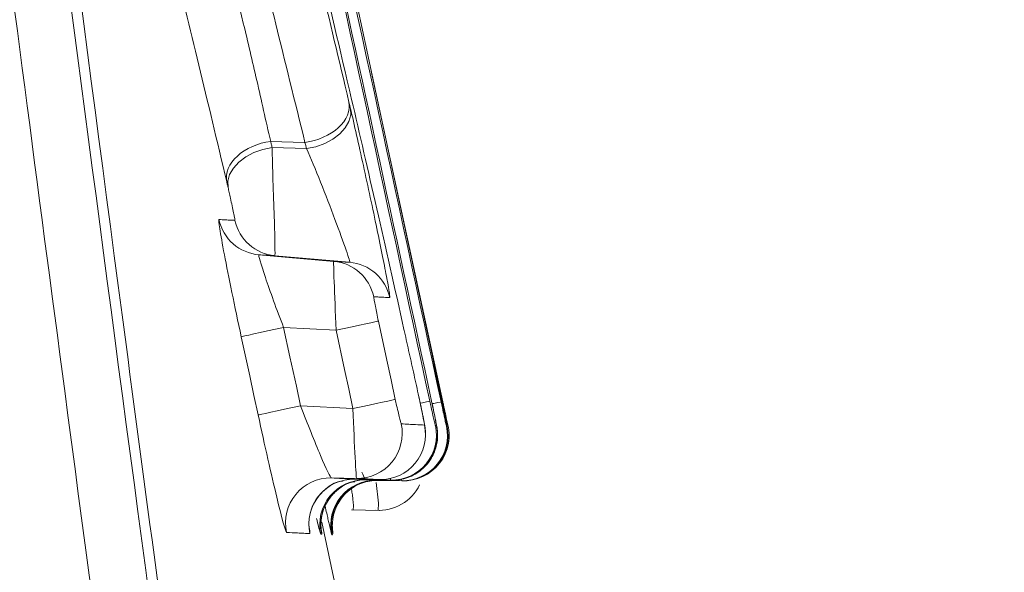
# Paper-space layout '160_Isolator_Row_PLUS_Details' of a CAD drawing. Units: feet. Extents: x -0.8 to 15.8, y -0.3 to 10.3.
# Drawn here: x 11.2 to 11.2, y 6.9 to 6.9 of the extents above; entities that cross this region are included whole.
import ezdxf

# ---------------------------------------------------------------- set-up
doc = ezdxf.new("R2010")
doc.units = ezdxf.units.FT
doc.header["$MEASUREMENT"] = 0
doc.layers.get('0').update_dxf_attribs({"lineweight": 9})
doc.layers.add('UGD - DETAIL 2', color=7, linetype='Continuous', lineweight=5)

# ---------------------------------------------------------------- blocks, each defined once
blk = doc.blocks.new('subblock_ISO160LP')
at = {"layer": 'UGD - DETAIL 2', "color": 7, "linetype": 'Continuous', "lineweight": 15}
for p, q in [((7.531357152548026, 0.755829331836253), (7.530959704789439, 0.7576666183215366)), ((7.530400613489292, 0.7572761694089536), (7.53040060626472, 0.7572762073381796)), ((7.530599456574691, 0.7572363780342926), (7.53040853166749, 0.7572418597110868)), ((7.530750768916732, 0.7566097383876809), (7.530335700321302, 0.7566460511100672)), ((7.530424339125602, 0.7566414038763014), (7.530839328250295, 0.7566050965724003)), ((7.53047268625096, 0.7562425437054117), (7.530763650405333, 0.7562271986225824)), ((7.530857584853038, 0.7557923725108253), (7.530566642372378, 0.7558077166905264)), ((7.530737323907488, 0.7554071867303946), (7.530877127437179, 0.7554047466165912)), ((7.531006534745757, 0.7553979672183004), (7.530866723991039, 0.7554004073321039)), ((7.530927194020933, 0.7553972393383219), (7.531067004775196, 0.7553947992245185)), ((7.531073405784355, 0.7553944641829844), (7.530933587805521, 0.7553969042967879)), ((7.53098844430906, 0.7553940307060429), (7.531128262287893, 0.7553915896891681)), ((7.531132257500303, 0.7553913810784252), (7.530992432296443, 0.7553938211922286)), ((7.531066332885985, 0.7554052062827736), (7.531067004775196, 0.7553947992245185)), ((7.531127828810895, 0.7554004579043863), (7.531128262287893, 0.7553915896891681)), ((7.531005451053261, 0.7552266724938477), (7.530848994785629, 0.7552294033984026)), ((7.530743688793791, 0.7550912416625692), (7.53074098678735, 0.7551054976345881))]:
    blk.add_line(p, q, dxfattribs=at)
at = {"layer": 'UGD - DETAIL 2', "color": 7, "linetype": 'Continuous', "lineweight": 15, "flags": 128}
for points in [[(7.530599456574691, 0.7572363780342926), (7.530651437681627, 0.7572467832864049), (7.530701085237524, 0.7572643535506813), (7.530746159612136, 0.7572882995379473), (7.530784637912802, 0.757317542974306), (7.530814779007414, 0.7573507653675051), (7.530835239118005, 0.7573864712222189), (7.530845086268528, 0.7574230548676724), (7.530843879757867, 0.7574588672854929)], [(7.530164108484314, 0.7570194047768837), (7.530162923647822, 0.7570552099700194), (7.530172785247487, 0.7570917863908448), (7.530193252582649, 0.7571274850209875), (7.530223400901832, 0.7571607001895586), (7.530261871977928, 0.7571899364013461), (7.530306939127968, 0.7572138787762697), (7.530356572234723, 0.7572314508466889), (7.53040853166749, 0.7572418597110868)], [(7.530400938596813, 0.7572761603781828), (7.530586322224281, 0.7572708701536612), (7.530590859282711, 0.7572707401105845)], [(7.530763650405333, 0.7562271986225824), (7.530809295524705, 0.7562370638347033), (7.530853004446726, 0.7562465118253385), (7.530893231104528, 0.7562552066497688), (7.530928545023926, 0.756262837649615), (7.530957689121806, 0.7562691375140957), (7.530979630278125, 0.7562738804740547), (7.530993595459677, 0.7562768985570756), (7.530999086167412, 0.7562780852001083)], [(7.531093027839233, 0.7558432058067979), (7.531069555064278, 0.755951928138586), (7.53104606784018, 0.7560606495673028), (7.530999086167412, 0.7562780852001083)], [(7.530237257713907, 0.7561916462909721), (7.530242770095356, 0.7561928383524901), (7.530256756950621, 0.7561958618539393), (7.530278705331511, 0.7562006066200411), (7.530307849429391, 0.7562069082906646), (7.530343156124218, 0.7562145410967105), (7.530383368332878, 0.7562232341149979), (7.530427062805757, 0.7562326802994335), (7.53047268625096, 0.7562425437054117)], [(7.530566642372378, 0.7558077166905264), (7.530543162372851, 0.7559164254761868), (7.530507927924191, 0.7560794868484777), (7.53047268625096, 0.7562425437054117)], [(7.530763650405333, 0.7562271986225824), (7.530810632078555, 0.7560097882759464), (7.530834112078082, 0.7559010812964857), (7.530857584853038, 0.7557923725108253)], [(7.530237257713907, 0.7561916462909721), (7.530284239386674, 0.7559742621335204), (7.530307726611227, 0.755865567797116), (7.530331199386183, 0.7557568716545688)], [(7.530857584853038, 0.7557923725108253), (7.530903229971955, 0.7558022277891041), (7.530946938894431, 0.7558116658458403), (7.530987172776804, 0.7558203507364283), (7.531022486696202, 0.7558279745117034), (7.531051630794082, 0.7558342680546275), (7.531073571950401, 0.7558390055961013), (7.531087537131498, 0.7558420209699079), (7.531093027839233, 0.7558432058067979)], [(7.531234139024491, 0.7558222481010262), (7.531244166790202, 0.7558244118732773), (7.531265956230072, 0.7558291123885965), (7.53127961075279, 0.7558320564193082), (7.531284631860217, 0.7558331401115765)], [(7.531300735527566, 0.7558198874580171), (7.531307179884607, 0.755821276390293), (7.531328853730429, 0.7558259507163712), (7.531342291514648, 0.7558288486901574), (7.531347001963695, 0.7558298646516732)], [(7.530331199386183, 0.7557568716545688), (7.530336711767632, 0.7557580628130154), (7.530350698622442, 0.755761082702179), (7.530372647003787, 0.7557658238559384), (7.530401798326238, 0.7557721183019908), (7.530437105021065, 0.7557797429802804), (7.53047731722927, 0.755788426967797), (7.530521011702604, 0.7557978632183904), (7.530566642372378, 0.7558077166905264)], [(7.530986399742687, 0.7553814074970546), (7.53099970748417, 0.7552677841669038), (7.530997503976323, 0.7552268124707666), (7.530997503976323, 0.7552268124707666), (7.530997503976323, 0.7552268124707666)]]:
    blk.add_lwpolyline(points, dxfattribs=at)
at = {"layer": 'UGD - DETAIL 2', "color": 7, "linetype": 'Continuous', "lineweight": 15}
for centre, radius, start, end in [((7.530357524236479, 0.756895035739376), 0.0002499392504103052, 192.2033660233466, 264.9907322558963), ((7.53044613721022, 0.7568903827962004), 0.000249931308604872, 192.1994552917902, 264.9965169572879), ((7.530728955205632, 0.7563607677487312), 0.0002499244226411234, 12.18302770553796, 84.99278264790975), ((7.530817523263977, 0.7563561032462189), 0.0002499462620328728, 12.18430235493561, 84.99522886109123), ((7.530881426382621, 0.7556546863721678), 0.0002499767235730045, 269.0146139719936, 12.17892467203926), ((7.531139654882281, 0.7556436095175627), 0.0002524304809392644, 267.4641556437788, 16.84520478673173), ((7.531010865134704, 0.7556479125180431), 0.0002499828096719069, 269.0074300241496, 12.17245346183605), ((7.531071353651441, 0.7556447451021313), 0.0002499837084114526, 269.00319571222, 12.16994435810648), ((7.531077755020306, 0.7556444096077826), 0.0002499832619221083, 269.0031114876313, 12.1698608555474), ((7.531132621695633, 0.7556415429971821), 0.0002499913211153686, 269.0008119733507, 12.16592036227338), ((7.531136614781644, 0.7556413358198597), 0.0002499927172189362, 269.0013050116324, 12.16509185255569), ((7.530733023298126, 0.7551572464269043), 0.0002499773000839607, 89.01423479753784, 192.1656392107302), ((7.5308623923288, 0.7551504611579958), 0.0002499837059744291, 89.00714172015631, 192.1590763419967), ((7.530922840878702, 0.755147295044253), 0.0002499821993055321, 89.00221179975489, 192.1572624725198), ((7.530929247184758, 0.7551469498671395), 0.0002499921156300419, 89.0051216174749, 192.1541848885818), ((7.530984083122348, 0.7551440770910176), 0.0002499916590668065, 89.00040555656858, 192.1524929101827), ((7.530993107306131, 0.7551435945975413), 0.0002500017047276714, 89.00224830674527, 171.8472896598306), ((7.530988078599876, 0.755143862567877), 0.0002499965370548812, 89.00214194931633, 164.2385271264615), ((7.53100033360397, 0.7554805468786867), 0.0002537086613234759, 266.2845212985843, 333.8520930546698), ((7.530987853475381, 0.7551438818131828), 0.0002497746532495438, 164.2287483413607, 192.1663412038814)]:
    blk.add_arc(centre, radius, start, end, dxfattribs=at)
for points, knots in [([(7.52532886856352, 0.7795189662468829), (7.525339882642129, 0.77941527782815), (7.525361943276494, 0.7792075952453956), (7.525545259091359, 0.7775713322337765), (7.525844516837424, 0.7749546842386508), (7.526284344493433, 0.771194669516376), (7.52687199175989, 0.7663485693144025), (7.527608597463768, 0.7605038112172906), (7.528505674350981, 0.7536911612398285), (7.529562229991825, 0.7460238664791632), (7.530778825662765, 0.7375941492871334), (7.532162012819299, 0.7284814601591734), (7.533696972679991, 0.7188254874218387), (7.53536654159052, 0.7087751283532384), (7.537161001567711, 0.6984514860148465), (7.539051100676261, 0.6879960456540175), (7.541000899972005, 0.6775918514766204), (7.542984655709915, 0.6673650859996201), (7.544962870093059, 0.657468509622106), (7.546621816783954, 0.6493555321117128), (7.547579702397343, 0.6448061377211047), (7.547911780419781, 0.6432289620420875)], [0, 0, 0, 0, 0.05093664179612011, 0.1020234801356888, 0.1529607205805129, 0.2063774205039353, 0.2599673749150992, 0.3133853286757681, 0.3675574560562315, 0.4219085347748398, 0.4760829844352255, 0.5310119401138326, 0.5861239759842877, 0.6410585761180684, 0.6962714880015424, 0.7516651342719434, 0.8068834492785613, 0.8615327717398287, 0.9163524659118726, 0.9710012267466428, 1, 1, 1, 1]), ([(7.551279339752909, 0.6294975548678394), (7.551157596956728, 0.6300532445104068), (7.550488801885876, 0.633105930209581), (7.549148469231113, 0.6393516700392752), (7.547282005947636, 0.648185483838347), (7.545332892575971, 0.657642105115599), (7.543349709820632, 0.6675175723007101), (7.541363923714471, 0.677699059528436), (7.539411266339357, 0.6880634303798274), (7.537518507153436, 0.6984772135967319), (7.535721483293401, 0.7087603309769861), (7.534049505009079, 0.718771243537617), (7.532512254926587, 0.7283893942384907), (7.531126960795063, 0.7374665427238938), (7.529908520023582, 0.7458634277550686), (7.528850269751729, 0.7535008768229545), (7.527951776721238, 0.7602870633687075), (7.527213983164074, 0.7661091343683211), (7.52662534717183, 0.7709364504017913), (7.526184792621734, 0.7746818768832213), (7.525885020988881, 0.777288400787711), (7.52570139135878, 0.7789183316165804), (7.525679297304578, 0.7791252052137452), (7.52566826653856, 0.7792284897539048)], [0, 0, 0, 0, 0.01099467170549345, 0.06039932096818621, 0.1096547382164684, 0.1597633024009568, 0.2100285793496306, 0.260137622773724, 0.3107662652501009, 0.3615555965211513, 0.4121792035100192, 0.4625474233460217, 0.5130783707292056, 0.5634413652999932, 0.613114761694859, 0.6629501692229541, 0.7126215160892031, 0.7616050655124766, 0.8107462814418346, 0.8597286979239704, 0.9064402357884015, 0.9532889776498932, 1, 1, 1, 1]), ([(7.526416288752444, 0.7791761799271626), (7.526427365181462, 0.7790718864559381), (7.526449551015958, 0.7788629890139873), (7.526633801472599, 0.7772175192941404), (7.526934045250982, 0.7745908587377812), (7.527374153665278, 0.7708254611357575), (7.527960485246695, 0.7659845868331558), (7.528694637581793, 0.7601500473197689), (7.529587851870474, 0.7533526194231399), (7.530638878165519, 0.745705110028382), (7.531848032054313, 0.7373002154323558), (7.53322153945328, 0.7282173505212199), (7.534744501792375, 0.7185957350613421), (7.536399926849299, 0.7085836743991649), (7.53817795325449, 0.6983016594419951), (7.540049501586054, 0.6878913308785854), (7.541979669119883, 0.6775313413542676), (7.543941691194505, 0.6673566520360055), (7.545901144969321, 0.6574851163698554), (7.547823685761614, 0.648048517192592), (7.549674466195029, 0.6391782969665201), (7.551429197967082, 0.6309305585603511), (7.553050438255013, 0.6234411335670416), (7.554199414920731, 0.6181944091252944), (7.554740283074352, 0.6157579546928105), (7.554855459279224, 0.6152391192358664)], [0, 0, 0, 0, 0.04262010631345978, 0.08536709992294896, 0.1279877374381866, 0.1724665748001104, 0.2170896897519073, 0.2615696884733342, 0.3066713514568731, 0.3519219694921453, 0.3970254920515716, 0.4427412000016912, 0.4886092740292912, 0.5343296601548502, 0.5802692808232018, 0.6263593684531517, 0.6723035197138398, 0.717777709736109, 0.7633938369548937, 0.8088675944071206, 0.8535809748693614, 0.8984299505408218, 0.9431391151213386, 0.9878916499346803, 1, 1, 1, 1]), ([(7.526755722177768, 0.7788855294375594), (7.52675504482886, 0.778885523886288), (7.526804689834535, 0.7784423734129859), (7.526951880288379, 0.7771383420471238), (7.527013269344479, 0.7765968313069607), (7.527124992892823, 0.7756217229436402), (7.527165540862825, 0.7752693959416774), (7.527253393243882, 0.7745098492575835), (7.527300788558478, 0.7741017119243452), (7.527553434496895, 0.7719387834237068), (7.527805603700472, 0.7698166587907735), (7.528266103156966, 0.7660672629372698), (7.528433254644824, 0.7647231269053805), (7.528706407009849, 0.7625625184127216), (7.528801186684632, 0.7618182723194309), (7.528998610222516, 0.7602807855852234), (7.529101429345246, 0.7594860152718752), (7.529631027120558, 0.7554256486363897), (7.530106775525383, 0.7518824604188694), (7.530907333446976, 0.7461424915312023), (7.531188573085728, 0.7441584175187472), (7.531633831472391, 0.7410743055459648), (7.531786134625236, 0.7400283082450869), (7.532098900418987, 0.7378996766686896), (7.532259727285236, 0.7368145692764756), (7.533077753741509, 0.7313437747595231), (7.533779553162276, 0.7268037273835262), (7.534907788723558, 0.7197587114637827), (7.535296386790378, 0.7173711965193093), (7.535899019261706, 0.7137301817975299), (7.536103141188505, 0.7125066397865112), (7.536517951153655, 0.7100397168143218), (7.536729133962581, 0.7087934471778112), (7.537795440197442, 0.7025497706184751), (7.538678260555116, 0.697537044548767), (7.54004492851027, 0.689992429805784), (7.540507501632874, 0.6874732905138785), (7.541211810627829, 0.6836880145411328), (7.541448305496942, 0.6824251643269008), (7.541924658201879, 0.6798972541248531), (7.542164726839019, 0.678631089429814), (7.543371198029945, 0.6723062807820384), (7.544336345951251, 0.6673703778093341), (7.546258845260127, 0.657733406103489), (7.547216248708537, 0.6530324032192425), (7.548639116687355, 0.6461646654929609), (7.549105081102425, 0.643935594375364), (7.550017942621707, 0.6396010564234302), (7.550465104098748, 0.6374945415283264), (7.551776947645976, 0.631356442890251), (7.55261234956788, 0.6275031241915485), (7.554189353136735, 0.6203009544371412), (7.554908540659198, 0.6170527774124821), (7.556203816593097, 0.6112422146359222), (7.556780217392316, 0.6086789042335568), (7.557278175956526, 0.6064771279450838)], [0, 0, 0, 0, 0.06250000000000043, 0.06250000000000043, 0.09375000000000082, 0.09375000000000082, 0.109375000000001, 0.109375000000001, 0.1250000000000012, 0.1250000000000012, 0.1875000000000016, 0.1875000000000016, 0.218750000000002, 0.218750000000002, 0.234375000000002, 0.234375000000002, 0.2500000000000021, 0.2500000000000021, 0.3125000000000016, 0.3125000000000016, 0.3437500000000014, 0.3437500000000014, 0.3593750000000014, 0.3593750000000014, 0.3750000000000013, 0.3750000000000013, 0.4375000000000008, 0.4375000000000008, 0.4687500000000007, 0.4687500000000007, 0.4843750000000006, 0.4843750000000006, 0.5000000000000006, 0.5000000000000006, 0.5625000000000007, 0.5625000000000007, 0.5937500000000007, 0.5937500000000007, 0.6093750000000007, 0.6093750000000007, 0.6250000000000006, 0.6250000000000006, 0.6875000000000004, 0.6875000000000004, 0.7500000000000002, 0.7500000000000002, 0.7812500000000001, 0.7812500000000001, 0.8125, 0.8125, 0.875, 0.875, 0.9375, 0.9375, 1, 1, 1, 1]), ([(7.558309274327712, 0.6021602181007779), (7.558131083745138, 0.602940180437713), (7.55792753088781, 0.6038334763536568), (7.557585105971157, 0.6053424476727969), (7.557464777660698, 0.605873608362117), (7.55721185894572, 0.6069920949042285), (7.55707901112828, 0.6075805244872186), (7.556387771839582, 0.6106478288830317), (7.555750935853212, 0.6134913794086287), (7.554681547076598, 0.6183123657725673), (7.554305960723923, 0.6200123912906861), (7.55371429521756, 0.6227050394089133), (7.553512354551458, 0.6236263568752634), (7.553099099601241, 0.6255170464942239), (7.55288767491129, 0.6264869210935444), (7.551818249559801, 0.6314075057073296), (7.550915477626859, 0.6356086615938352), (7.549502261858379, 0.6422937082053295), (7.549021276809071, 0.6445861704580693), (7.548285790499904, 0.6481238920779901), (7.548038250817172, 0.6493198318203213), (7.547538765622903, 0.6517444283880423), (7.547288571588524, 0.6529644804985537), (7.54653698799757, 0.6566478091761496), (7.546034618714202, 0.659134282337277), (7.545028371657281, 0.6641665194968596), (7.544524511187319, 0.6667124067470809), (7.543516757612906, 0.6718653671421748), (7.543012773481678, 0.674471960313042), (7.542257502045231, 0.6784288113213961), (7.542005419657471, 0.6797579303352563), (7.541504076917136, 0.6824188715519313), (7.541254878745804, 0.6837502141543723), (7.540511931939818, 0.6877469152717026), (7.54002289200389, 0.6904149669879303), (7.539057324385794, 0.6957581575452423), (7.538585651410358, 0.6984067505352982), (7.537205671853826, 0.7062771490597584), (7.536330937068669, 0.711428377001539), (7.535293068269766, 0.7177458001847299), (7.535088340290713, 0.7190030696059466), (7.534684372642914, 0.7215052145596701), (7.534484646039346, 0.7227531750608591), (7.53389782487011, 0.7264514788515157), (7.533523234394124, 0.7288549768982193), (7.532447962751576, 0.7358788510290424), (7.531794314836134, 0.7403175040111023), (7.531048963568082, 0.7455533886325156), (7.530903583710369, 0.7465845787071999), (7.530619824702626, 0.748615037970751), (7.530481423868878, 0.7496145214890362), (7.530080452253515, 0.7525347076860385), (7.529830550429779, 0.7543880706883783), (7.529130679050468, 0.7596661480686748), (7.528728726323152, 0.7628163409473814), (7.528298027307301, 0.7662807086205703), (7.528215473089404, 0.7669501822676352), (7.528057669917871, 0.7682382434521742), (7.527982872118628, 0.7688531776693708), (7.527770531395618, 0.7706108343337519), (7.5276447724832, 0.7716675505353692), (7.527311139311223, 0.7744994003664942), (7.527146524309046, 0.7759385991510612), (7.527008262725303, 0.7771572859164735), (7.526984081533556, 0.7773715804808035), (7.526942820715703, 0.7777380770611444), (7.526925687056519, 0.7778907685720355), (7.526884502680787, 0.7782579198732833), (7.52687021416159, 0.7783819040650428), (7.52687057051935, 0.7783819070160689)], [0, 0, 0, 0, 0.03124999999999985, 0.03124999999999985, 0.04687499999999972, 0.04687499999999972, 0.0624999999999996, 0.0624999999999996, 0.1249999999999994, 0.1249999999999994, 0.1562499999999993, 0.1562499999999993, 0.1718749999999994, 0.1718749999999994, 0.1874999999999995, 0.1874999999999995, 0.2500000000000001, 0.2500000000000001, 0.2812500000000003, 0.2812500000000003, 0.2968750000000003, 0.2968750000000003, 0.3125000000000003, 0.3125000000000003, 0.3437500000000005, 0.3437500000000005, 0.3750000000000006, 0.3750000000000006, 0.4062500000000007, 0.4062500000000007, 0.4218750000000007, 0.4218750000000007, 0.4375000000000007, 0.4375000000000007, 0.4687500000000008, 0.4687500000000008, 0.5000000000000008, 0.5000000000000008, 0.5625000000000008, 0.5625000000000008, 0.5781250000000008, 0.5781250000000008, 0.5937500000000007, 0.5937500000000007, 0.6250000000000003, 0.6250000000000003, 0.6875, 0.6875, 0.703125, 0.703125, 0.71875, 0.71875, 0.75, 0.75, 0.8124999999999999, 0.8124999999999999, 0.828125, 0.828125, 0.84375, 0.84375, 0.875, 0.875, 0.9375, 0.9375, 0.953125, 0.953125, 0.96875, 0.96875, 1, 1, 1, 1]), ([(7.531284630429127, 0.7558331404813998), (7.531037073502375, 0.7569807238261888), (7.53078848921632, 0.7581280860299557), (7.530538878198513, 0.7592752243411383), (7.530322295713631, 0.7602705732967934), (7.530104940094134, 0.7612657543369892), (7.529886811755205, 0.7622607656655873), (7.529668682891042, 0.7632557793912724), (7.529449781171479, 0.76425062400466), (7.529230107017156, 0.7652452977106918)], [0, 0, 0, 0, 0.003632100087067521, 0.003632100087067521, 0.003632100087067521, 0.006783600333501411, 0.006783600333501411, 0.006783600333501411, 0.009935108172148517, 0.009935108172148517, 0.009935108172148517, 0.009935108172148517]), ([(7.531346998863683, 0.7558298646220578), (7.531100511081604, 0.7569727969089399), (7.530853004443998, 0.7581155099417742), (7.530604479570684, 0.7592580010036158), (7.530388961978588, 0.7602487546443513), (7.530172678520557, 0.7612393419971113), (7.52995562960723, 0.7622297612912803), (7.529738580175945, 0.7632201829485439), (7.529520765155212, 0.7642104371381606), (7.529302184959761, 0.7652005220904812)], [0, 0, 0, 0, 0.00361733655993252, 0.00361733655993252, 0.00361733655993252, 0.00675424426362034, 0.00675424426362034, 0.00675424426362034, 0.009891159451660405, 0.009891159451660405, 0.009891159451660405, 0.009891159451660405]), ([(7.529526580271067, 0.7639458423900578), (7.529704409345413, 0.7631380127936609), (7.529881729179124, 0.7623300709286696), (7.530058539299262, 0.7615220177014521), (7.530265955348113, 0.7605740900155524), (7.530472670148356, 0.7596260086176017), (7.530678683342558, 0.7586777750604483), (7.530884696537214, 0.7577295415002254), (7.531090008238152, 0.7567811552617059), (7.531294618091579, 0.7558326178987045)], [0, 0, 0, 0, 0.002559127595415437, 0.002559127595415437, 0.002559127595415437, 0.005561241811649874, 0.005561241811649874, 0.005561241811649874, 0.008563356037716128, 0.008563356037716128, 0.008563356037716128, 0.008563356037716128]), ([(7.530299333599487, 0.7607171904910501), (7.530379118245037, 0.7603513392836021), (7.530458708060905, 0.7599854634332814), (7.530538092399183, 0.759619561661907), (7.530677821575409, 0.7589755158188041), (7.530816910547401, 0.7583313908978653), (7.530955312001879, 0.7576871741314903), (7.531093713636437, 0.7570429565269592), (7.531231438704253, 0.7563986467145583), (7.531368504518468, 0.7557542493958636)], [0, 0, 0, 0, 0.001378360229041646, 0.001378360229041646, 0.001378360229041646, 0.003804496072452705, 0.003804496072452705, 0.003804496072452705, 0.0062306350687467, 0.0062306350687467, 0.0062306350687467, 0.0062306350687467]), ([(7.530400603827275, 0.7572762077089692), (7.530373204102489, 0.7573923275730294), (7.530348937845247, 0.7575047036943374), (7.530298459498226, 0.7577229334493722), (7.530273546437456, 0.7578291040808267), (7.530199112715763, 0.7581427349821297), (7.530150025647799, 0.7583448630522867), (7.530099202599104, 0.7585511146810973)], [0, 0, 0, 0, 0.2500000000000008, 0.2500000000000008, 0.5000000000000016, 0.5000000000000016, 1, 1, 1, 1]), ([(7.530591182870467, 0.7572707548754352), (7.530661688684177, 0.757279615685718), (7.530730483237676, 0.7573101567519984), (7.530822214208456, 0.7573940725055195), (7.530844577952848, 0.7574476278614384), (7.530835508110613, 0.7574943999436528)], [0, 0, 0, 0, 0.5, 0.5, 1, 1, 1, 1]), ([(7.530843881441342, 0.7574588679693193), (7.530843159689539, 0.7574619333751116), (7.530842438560285, 0.7574649954461279), (7.530841718053125, 0.7574680541870293), (7.530840997545965, 0.7574711129291813), (7.530840277659536, 0.7574741683455386), (7.530839558394291, 0.7574772204410465), (7.530838839128137, 0.7574802725378618), (7.530838120481803, 0.7574833213180909), (7.530837402454836, 0.7574863667869636), (7.530836770527912, 0.7574890470663718), (7.530836139080293, 0.7574917247840176), (7.530835508110613, 0.7574943999437096)], [7.97218214573518e-17, 7.97218214573518e-17, 7.97218214573518e-17, 7.97218214573518e-17, 1.30978745065701e-05, 1.30978745065701e-05, 1.30978745065701e-05, 2.61957543347986e-05, 2.61957543347986e-05, 2.61957543347986e-05, 3.929363961444154e-05, 3.929363961444154e-05, 3.929363961444154e-05, 5.082092408797767e-05, 5.082092408797767e-05, 5.082092408797767e-05, 5.082092408797767e-05]), ([(7.531061839633367, 0.756408855520533), (7.531064429495927, 0.7564087192654938), (7.531059018981523, 0.756445236594061), (7.531033365733492, 0.7565827534949108), (7.531013483104744, 0.7566819017063722), (7.530967630103532, 0.7569022801332608), (7.530941242840981, 0.7570255425883943), (7.530889897976067, 0.7572590960702996), (7.530864799499341, 0.7573700253274183), (7.530843881441342, 0.7574588679693193)], [0, 0, 0, 0, 0.25, 0.25, 0.5, 0.5, 0.75, 0.75, 1, 1, 1, 1]), ([(7.530400618626118, 0.7572761449789027), (7.530330133510233, 0.7572672758774388), (7.530261358238022, 0.7572367383497749), (7.53016963162554, 0.7571528414545128), (7.530147252482493, 0.7570992924486859), (7.5301562886375, 0.7570525335559637)], [0, 0, 0, 0, 0.5, 0.5, 1, 1, 1, 1]), ([(7.530408532734782, 0.7572418591619794), (7.53040852957929, 0.7572418734406483), (7.530408526423344, 0.7572418877193741), (7.530408523267852, 0.7572419019979861), (7.530407812704198, 0.7572451172845263), (7.53040710266805, 0.7572483286764964), (7.53040639315941, 0.7572515361815704), (7.530405680735839, 0.757254756864711), (7.530404968842959, 0.7572579736344665), (7.530404257480313, 0.7572611864991927), (7.530403546353227, 0.7572643982990712), (7.530402835754558, 0.7572676062019923), (7.53040212568385, 0.7572708102164256), (7.530401736155909, 0.7572725678634811), (7.530401346786675, 0.7572743243416085), (7.530400957575694, 0.7572760796523426), (7.530400954436573, 0.7572760938085139), (7.530400951297906, 0.7572761079645147), (7.530400948158785, 0.7572761221205724)], [-6.09000003772757e-08, -6.09000003772757e-08, -6.09000003772757e-08, -6.09000003772757e-08, 0, 0, 0, 1.371361273469523e-05, 1.371361273469523e-05, 1.371361273469523e-05, 2.748356774553127e-05, 2.748356774553127e-05, 2.748356774553127e-05, 4.124895920861698e-05, 4.124895920861698e-05, 4.124895920861698e-05, 4.880032514591642e-05, 4.880032514591642e-05, 4.880032514591642e-05, 4.886122514661884e-05, 4.886122514661884e-05, 4.886122514661884e-05, 4.886122514661884e-05]), ([(7.530424341186972, 0.756641403063611), (7.530424868391037, 0.7566414127432495), (7.53042472936977, 0.7566609242599043), (7.530423966053604, 0.7567379543885409), (7.530422626656673, 0.7567942511130923), (7.530417959030729, 0.7569200509105372), (7.530414963707699, 0.7569909984046035), (7.530411079817441, 0.7571267871093141), (7.530410238261538, 0.7571913342882794), (7.530408532749789, 0.7572418591615815)], [0, 0, 0, 0, 0.25, 0.25, 0.5, 0.5, 0.75, 0.75, 1, 1, 1, 1]), ([(7.530599459072164, 0.7572363788417533), (7.530599455513311, 0.7572363930692632), (7.530599451954458, 0.7572364072968867), (7.530599448395606, 0.7572364215243397), (7.53059872241738, 0.7572393238149857), (7.530597997180848, 0.7572422229908398), (7.530597272685554, 0.7572451190567904), (7.530596544445416, 0.7572480300904658), (7.530595816952882, 0.757250937986214), (7.530595090207044, 0.7572538427492077), (7.530594363268392, 0.757256748283794), (7.530593637075526, 0.75725965068807), (7.530592911627991, 0.7572625499675496), (7.530592233320931, 0.7572652608492376), (7.530591555664614, 0.7572679690024984), (7.530590878657677, 0.7572706744320499), (7.530590875127473, 0.7572706885394496), (7.530590871597269, 0.7572707026467356), (7.530590868067065, 0.7572707167540784)], [-6.090000007700347e-08, -6.090000007700347e-08, -6.090000007700347e-08, -6.090000007700347e-08, 0, 0, 0, 1.242313795007889e-05, 1.242313795007889e-05, 1.242313795007889e-05, 2.491048250758145e-05, 2.491048250758145e-05, 2.491048250758145e-05, 3.740114393991851e-05, 3.740114393991851e-05, 3.740114393991851e-05, 4.908014969335404e-05, 4.908014969335404e-05, 4.908014969335404e-05, 4.914104969302257e-05, 4.914104969302257e-05, 4.914104969302257e-05, 4.914104969302257e-05]), ([(7.530599459057157, 0.7572363788422081), (7.530622048009263, 0.7571839934431637), (7.530650394060558, 0.7571183186742587), (7.530705657758972, 0.7569813160935155), (7.530733080505343, 0.7569089187260261), (7.530782064037339, 0.7567766200398296), (7.530804400981651, 0.7567156539603843), (7.530835267714792, 0.7566283241280303), (7.530841870224776, 0.7566049292599928), (7.530839329241644, 0.756605096317287)], [0, 0, 0, 0, 0.25, 0.25, 0.5, 0.5, 0.75, 0.75, 1, 1, 1, 1]), ([(7.530156288637045, 0.7570525335590332), (7.530156732978412, 0.7570506519693367), (7.530157177475303, 0.7570487695286374), (7.530157622283241, 0.7570468854339651), (7.530158340552589, 0.7570438430238937), (7.530159059507241, 0.7570407969511734), (7.530159779147652, 0.7570377472068799), (7.530160498788518, 0.7570346974611084), (7.530161219116508, 0.7570316440384204), (7.530161940132984, 0.7570285869302324), (7.530162661149916, 0.7570255298206234), (7.530163382856244, 0.7570224690201144), (7.530164105253334, 0.757019404520463)], [0, 0, 0, 0, 8.107773686770575e-06, 8.107773686770575e-06, 8.107773686770575e-06, 2.120010143595553e-05, 2.120010143595553e-05, 2.120010143595553e-05, 3.429243565548781e-05, 3.429243565548781e-05, 3.429243565548781e-05, 4.738477611855478e-05, 4.738477611855478e-05, 4.738477611855478e-05, 4.738477611855478e-05]), ([(7.530164105253334, 0.757019404520463), (7.530165990771366, 0.7570114059148523), (7.530168134047017, 0.7570020993470052), (7.530170378669482, 0.7569921365119967), (7.530172622486589, 0.7569821772517571), (7.53017501013619, 0.7569713815865384), (7.530177356368313, 0.7569606240106168), (7.530180429386746, 0.7569465340887973), (7.530183526396286, 0.7569320803256687), (7.530186411200702, 0.7569184001105782), (7.5301893257556, 0.7569045788124527), (7.530192115948466, 0.7568911100734113), (7.530194514766663, 0.7568792428013467), (7.53019631094412, 0.7568703568733781), (7.530197928478174, 0.7568621637853425), (7.530199168245872, 0.7568556026282636), (7.530200417539618, 0.7568489910568132), (7.530201287515865, 0.7568439844732211), (7.530201684540316, 0.7568411250229587), (7.530202036322862, 0.7568385914115652), (7.530202053390894, 0.756837558408165), (7.530201847026547, 0.7568375692135874)], [0, 0, 0, 0, 3.417211593315745e-05, 3.417211593315745e-05, 3.417211593315745e-05, 6.827047920356552e-05, 6.827047920356552e-05, 6.827047920356552e-05, 0.0001130692035489184, 0.0001130692035489184, 0.0001130692035489184, 0.0001583390252234751, 0.0001583390252234751, 0.0001583390252234751, 0.0001921265641543176, 0.0001921265641543176, 0.0001921265641543176, 0.0002263515966719338, 0.0002263515966719338, 0.0002263515966719338, 0.000256408853057819, 0.000256408853057819, 0.000256408853057819, 0.000256408853057819]), ([(7.530113236146462, 0.7568422036904394), (7.530111002710782, 0.756842320439091), (7.530112631412067, 0.7568246961218961), (7.530123167580768, 0.756757287216999), (7.530132088742903, 0.756707491977636), (7.530166773812653, 0.7565259420467214), (7.530200853522274, 0.756360041846392), (7.530237258940815, 0.7561916463619127)], [0, 0, 0, 0, 0.2499999999999881, 0.2499999999999881, 0.4999999999999762, 0.4999999999999762, 1, 1, 1, 1]), ([(7.530201847026547, 0.7568375692135874), (7.530193776075066, 0.7568379913467425), (7.530185427008746, 0.7568384280218652), (7.530176800005847, 0.7568388792303153), (7.530168173004313, 0.7568393304386518), (7.530159268061198, 0.7568397961806568), (7.530150085324294, 0.756840276449509), (7.530138262587116, 0.7568408947936973), (7.530125979368222, 0.756841537217781), (7.530113236146462, 0.7568422036904394)], [0, 0, 0, 0, 0.001181937670689332, 0.001181937670689332, 0.001181937670689332, 0.002363875224423242, 0.002363875224423242, 0.002363875224423242, 0.003885615294555333, 0.003885615294555333, 0.003885615294555333, 0.003885615294555333]), ([(7.530472686998564, 0.7562425443761072), (7.530433545668529, 0.7563427567619669), (7.53039683398174, 0.756444646718478), (7.530345734136517, 0.7565968622168953), (7.530331175880747, 0.7566463498892517), (7.530335700371779, 0.7566460517545579)], [0, 0, 0, 0, 0.5, 0.5, 1, 1, 1, 1]), ([(7.530335700376327, 0.75664605175416), (7.530348447903634, 0.7566453832203024), (7.530360735271643, 0.7566447388166466), (7.530372562000593, 0.7566441185732629), (7.530381747840238, 0.7566436368292102), (7.530390655791507, 0.7566431696604354), (7.530399285706608, 0.7566427170733618), (7.530407915621709, 0.7566422644862314), (7.530416267505643, 0.7566418264804611), (7.530424341180606, 0.7566414030641226)], [0, 0, 0, 0, 0.001522189314986881, 0.001522189314986881, 0.001522189314986881, 0.002704476063070714, 0.002704476063070714, 0.002704476063070714, 0.003886762803371571, 0.003886762803371571, 0.003886762803371571, 0.003886762803371571]), ([(7.530750770455597, 0.7566097378336281), (7.530749858011859, 0.7566097188914114), (7.530750533521314, 0.7565671060769432), (7.530756001292957, 0.7564259665831514), (7.530760267242385, 0.7563276983999003), (7.530763652267979, 0.756227198899353)], [0, 0, 0, 0, 0.5, 0.5, 1, 1, 1, 1]), ([(7.53083932924801, 0.7566050963167186), (7.530828944387395, 0.7566056406053576), (7.53081809882724, 0.7566062090381251), (7.530806792939984, 0.7566068015979113), (7.530798011115621, 0.7566072618674866), (7.530788951543855, 0.7566077366949457), (7.530779614391122, 0.7566082260719895), (7.530770277238844, 0.7566087154490333), (7.530760662518333, 0.7566092193743543), (7.53075077045105, 0.756609737834026)], [0, 0, 0, 0, 0.00152213240995226, 0.00152213240995226, 0.00152213240995226, 0.002704445353460681, 0.002704445353460681, 0.002704445353460681, 0.003886758289359996, 0.003886758289359996, 0.003886758289359996, 0.003886758289359996]), ([(7.530999086889096, 0.7562780856566178), (7.530995916496522, 0.7562927540059832), (7.53099277589763, 0.7563076184068223), (7.530989915027931, 0.7563214556531079), (7.530987064074452, 0.7563352449375884), (7.530984409220309, 0.7563484019713087), (7.530982115202278, 0.7563600898552068), (7.53097958755734, 0.7563729680522897), (7.530977425852598, 0.7563844323928492), (7.530975867334746, 0.7563932821130948), (7.530974335128576, 0.7564019824268371), (7.530973355765127, 0.7564083557779213), (7.530973114809058, 0.7564113571746702), (7.530972997821664, 0.7564128143941389), (7.530973047366842, 0.756413521920706), (7.530973250965872, 0.7564135112361328)], [8.168540054961537e-16, 8.168540054961537e-16, 8.168540054961537e-16, 8.168540054961537e-16, 4.642931534090403e-05, 4.642931534090403e-05, 4.642931534090403e-05, 9.259587873664883e-05, 9.259587873664883e-05, 9.259587873664883e-05, 0.0001436119211464776, 0.0001436119211464776, 0.0001436119211464776, 0.0001939140927873463, 0.0001939140927873463, 0.0001939140927873463, 0.0002179649021531302, 0.0002179649021531302, 0.0002179649021531302, 0.0002179649021531302]), ([(7.530973250965872, 0.7564135112361328), (7.530983146371454, 0.7564129911771715), (7.530992764335679, 0.7564124857017305), (7.531002104637082, 0.7564119948232246), (7.531011444940305, 0.7564115039446051), (7.531020507568883, 0.7564110276641145), (7.531029292355015, 0.7564105659895972), (7.531040602055327, 0.7564099716211103), (7.53105145127256, 0.7564094014593934), (7.531061839633367, 0.756408855520533)], [5.551115123125783e-17, 5.551115123125783e-17, 5.551115123125783e-17, 5.551115123125783e-17, 0.001182661939904465, 0.001182661939904465, 0.001182661939904465, 0.002365324138317959, 0.002365324138317959, 0.002365324138317959, 0.003887906150214874, 0.003887906150214874, 0.003887906150214874, 0.003887906150214874]), ([(7.531141037927227, 0.7562322953754119), (7.53114205980819, 0.7562277119671421), (7.531143082419021, 0.7562231240466986), (7.531144106229476, 0.7562185287320062), (7.531152765327988, 0.7561796628661455), (7.531161503654403, 0.7561403149912849), (7.531170294039384, 0.7561006086006614), (7.531179084254291, 0.7560609029787884), (7.531187935407161, 0.7560207987486365), (7.531196820103105, 0.7559804223278093), (7.531205704552121, 0.7559400470301512), (7.531214631242165, 0.7558993600419512), (7.531223573641, 0.7558584855513573)], [0, 0, 0, 0, 1.55045271730347e-05, 1.55045271730347e-05, 1.55045271730347e-05, 0.0001467040664196398, 0.0001467040664196398, 0.0001467040664196398, 0.0002779001034333893, 0.0002779001034333893, 0.0002779001034333893, 0.0004090906427990671, 0.0004090906427990671, 0.0004090906427990671, 0.0004090906427990671]), ([(7.53129559160152, 0.7558280178593577), (7.531297867567446, 0.7558174633381327), (7.531304102420563, 0.755788549950239), (7.531313146182583, 0.7557451182998989), (7.531320084103754, 0.7557105674519562), (7.53132315591256, 0.7556941949919178), (7.531325359463153, 0.7556806177443036), (7.531328225212746, 0.7556562890886198), (7.531327952488027, 0.755617155793459), (7.531316146559675, 0.7555608087063206), (7.531284652512568, 0.7554962014804119), (7.531224295009451, 0.7554352374880864), (7.531154070194134, 0.7554030224385997), (7.531101902085993, 0.7553944594766335), (7.531079342643807, 0.7553945940349536), (7.531073405784355, 0.7553946294460161)], [0, 0, 0, 0, 0.05081606419612989, 0.1392071270348109, 0.2324160910861905, 0.2871178519516882, 0.3113628698646784, 0.338420540055354, 0.4143491382059818, 0.493056838451674, 0.6121389895563262, 0.7505141013500141, 0.8927432212682029, 0.9717737500750632, 1, 1, 1, 1]), ([(7.53112577770662, 0.755707422448836), (7.531125414011967, 0.7557074415418583), (7.53112453710628, 0.7557098139258187), (7.531123199399644, 0.7557144430938365), (7.531121863155022, 0.7557190672036427), (7.531120048181947, 0.7557259903393287), (7.531117941364755, 0.7557344403145407), (7.531115725671498, 0.7557433269660692), (7.531113137109969, 0.7557540971114918), (7.531110364014694, 0.7557659466478981), (7.53110724642238, 0.7557792682316631), (7.531103804617032, 0.7557943448642277), (7.531100313816296, 0.7558100043434592), (7.531097910882636, 0.7558207837294049), (7.531095441693651, 0.7558320335664348), (7.531093029506792, 0.7558432061938447)], [1.972709353624466e-16, 1.972709353624466e-16, 1.972709353624466e-16, 1.972709353624466e-16, 4.349767052890076e-05, 4.349767052890076e-05, 4.349767052890076e-05, 8.688160733533975e-05, 8.688160733533975e-05, 8.688160733533975e-05, 0.0001324753377678224, 0.0001324753377678224, 0.0001324753377678224, 0.000183897186050965, 0.000183897186050965, 0.000183897186050965, 0.0002190516398705358, 0.0002190516398705358, 0.0002190516398705358, 0.0002190516398705358]), ([(7.531223573641, 0.7558584855513573), (7.53123193431702, 0.7558202700362813), (7.53124024609815, 0.7557806726470062), (7.531252312492143, 0.7557206645851124), (7.531255961891929, 0.7557005839720432), (7.531255229971521, 0.7557006224662359)], [0, 0, 0, 0, 0.5, 0.5, 1, 1, 1, 1]), ([(7.531224262975229, 0.7558552673019676), (7.53122644101586, 0.7558453257472593), (7.531232589803039, 0.7558172599235036), (7.531242275038494, 0.7557709653299298), (7.531252428772859, 0.7557201937499372), (7.531256644369932, 0.7556984708055552), (7.531260562713214, 0.7556692367457458), (7.531260432924228, 0.7556560720320817), (7.531260364377886, 0.7556491192273711)], [0, 0, 0, 0, 0.120663149612032, 0.3406419613877077, 0.5709089750030011, 0.8455510647303397, 0.9184294231539627, 1, 1, 1, 1]), ([(7.531315721883857, 0.7556974450955636), (7.531315530074608, 0.7556974551579287), (7.531314830087013, 0.7556998074346666), (7.531313658300405, 0.7557044106424655), (7.531312487758896, 0.7557090089576377), (7.531310831666815, 0.7557159004169307), (7.531308866758536, 0.7557243155222864), (7.531306802006839, 0.7557331582285087), (7.531304350278333, 0.755743876819281), (7.531301692275974, 0.7557556698901067), (7.531298702826462, 0.7557689335332611), (7.531295365306505, 0.7557839440569296), (7.53129194267467, 0.7557995368280785), (7.531289548955101, 0.7558104420986638), (7.531287069587052, 0.7558218334373805), (7.531284630429127, 0.7558331404813998)], [0, 0, 0, 0, 4.334208420345536e-05, 4.334208420345536e-05, 4.334208420345536e-05, 8.657298879240056e-05, 8.657298879240056e-05, 8.657298879240056e-05, 0.0001319672997026825, 0.0001319672997026825, 0.0001319672997026825, 0.0001831841968723627, 0.0001831841968723627, 0.0001831841968723627, 0.0002187697369654598, 0.0002187697369654598, 0.0002187697369654598, 0.0002187697369654598]), ([(7.531376997699226, 0.7556942267399336), (7.531376919516788, 0.7556942308337398), (7.531376336344692, 0.7556965702806906), (7.531375274052607, 0.7557011568446228), (7.531374212866922, 0.7557057386322867), (7.531372661557725, 0.7557126097581204), (7.531370790124129, 0.7557210025842096), (7.531368824573747, 0.7557298174985476), (7.531366462595543, 0.755740503700224), (7.531363879922083, 0.755752261487487), (7.531360974708605, 0.7557654876577544), (7.531357705587197, 0.7557804555854091), (7.531354327612917, 0.7557960052849921), (7.53135194118704, 0.7558069906267519), (7.531349455788586, 0.7558184721751786), (7.531346998863683, 0.7558298646220578)], [0, 0, 0, 0, 4.324421062657114e-05, 4.324421062657114e-05, 4.324421062657114e-05, 8.637895361114818e-05, 8.637895361114818e-05, 8.637895361114818e-05, 0.000131649097937707, 0.000131649097937707, 0.000131649097937707, 0.0001827335220097197, 0.0001827335220097197, 0.0001827335220097197, 0.000218593596032155, 0.000218593596032155, 0.000218593596032155, 0.000218593596032155]), ([(7.531356632375719, 0.7558317240869883), (7.531358010678559, 0.7558253405089204), (7.531363021460493, 0.7558021331825557), (7.531371245389892, 0.7557637615745421), (7.53137853823182, 0.7557296477114619), (7.531380762816298, 0.7557190908757434), (7.531381253864765, 0.7557167605907011)], [0, 0, 0, 0, 0.139921466908339, 0.5086807292254713, 0.8915476222897448, 1, 1, 1, 1]), ([(7.530331201299305, 0.7557568720401378), (7.530349481302437, 0.7556722240218505), (7.530367782122084, 0.7555894699798387), (7.530403130289869, 0.7554334378741032), (7.530419818157952, 0.7553617758031805), (7.530463704520571, 0.7551796498751742), (7.530484178050756, 0.7551048011115995), (7.530488661822801, 0.7551045669977157)], [0, 0, 0, 0, 0.2500000000000026, 0.2500000000000026, 0.5000000000000051, 0.5000000000000051, 1, 1, 1, 1]), ([(7.53073732509165, 0.7554071865961873), (7.530732703392459, 0.7554073653129763), (7.53070892903088, 0.7554565850848007), (7.530645671173261, 0.7556071576882459), (7.530606025510224, 0.7557064370424769), (7.530566641482892, 0.7558077168043837)], [0, 0, 0, 0, 0.5, 0.5, 1, 1, 1, 1]), ([(7.530857582768022, 0.7557923726789681), (7.530861120608733, 0.7556915755778277), (7.530865949114286, 0.7555914198038067), (7.530873893072567, 0.7554480745238266), (7.530876217608693, 0.7554048607424875), (7.530877126631822, 0.7554047463492566)], [0, 0, 0, 0, 0.5, 0.5, 1, 1, 1, 1]), ([(7.531255229971521, 0.7557006224662359), (7.531239902815287, 0.7557014275521396), (7.53122326441553, 0.7557023015279469), (7.531205317029617, 0.7557032442786635), (7.531193244458791, 0.7557038784336783), (7.531180579569991, 0.7557045437092711), (7.531167322867077, 0.7557052400778161), (7.53115406610641, 0.7557059364493739), (7.531140217484335, 0.7557066639155323), (7.53112577770662, 0.755707422448836)], [0, 0, 0, 0, 0.002567358142264454, 0.002567358142264454, 0.002567358142264454, 0.004294327779828707, 0.004294327779828707, 0.004294327779828707, 0.006021304951941795, 0.006021304951941795, 0.006021304951941795, 0.006021304951941795]), ([(7.531368504518468, 0.7557542493958636), (7.531371143885735, 0.7557418407493515), (7.531373485161566, 0.7557307631704475), (7.53137537541761, 0.7557217486307195), (7.531377261936541, 0.7557127519137339), (7.53137875621951, 0.755705538492407), (7.531379720087898, 0.7557007697567428), (7.531380600666125, 0.7556964130982351), (7.531381054890517, 0.7556940136795447), (7.531380991489186, 0.7556940169926065)], [0, 0, 0, 0, 4.671829356647189e-05, 4.671829356647189e-05, 4.671829356647189e-05, 9.330694677426115e-05, 9.330694677426115e-05, 9.330694677426115e-05, 0.0001358462276260376, 0.0001358462276260376, 0.0001358462276260376, 0.0001358462276260376]), ([(7.531322122673373, 0.7556971089006197), (7.531321601373747, 0.7556971362812419), (7.531321077045959, 0.7556971638209689), (7.531320549690008, 0.7556971915197437), (7.531320022333148, 0.7556972192185754), (7.53131949194767, 0.7556972470765118), (7.531318958534939, 0.755697275093496), (7.531317891760864, 0.7556973311246793), (7.531316812876867, 0.7556973877920541), (7.531315721883857, 0.7556974450955636)], [0, 0, 0, 0, 0.0001232669556039043, 0.0001232669556039043, 0.0001232669556039043, 0.0002465341779743602, 0.0002465341779743602, 0.0002465341779743602, 0.0004930565311841068, 0.0004930565311841068, 0.0004930565311841068, 0.0004930565311841068]), ([(7.531380991489186, 0.7556940169926065), (7.53138069092256, 0.7556940327772281), (7.531380382247789, 0.7556940489862427), (7.531380065527628, 0.7556940656186839), (7.531379748807467, 0.7556940822511251), (7.531379424046918, 0.7556940993068793), (7.531379091232338, 0.7556941167861169), (7.531378425637286, 0.75569415174283), (7.531377727829749, 0.7556941883934769), (7.531376997699226, 0.7556942267399336)], [0, 0, 0, 0, 0.0002019274191380463, 0.0002019274191380463, 0.0002019274191380463, 0.0004038549236235659, 0.0004038549236235659, 0.0004038549236235659, 0.0008076896567930684, 0.0008076896567930684, 0.0008076896567930684, 0.0008076896567930684]), ([(7.530927194020933, 0.7553972393383219), (7.530927191611681, 0.755397239337924), (7.530924308439353, 0.7553972389119394), (7.530925429825402, 0.7554009825011008), (7.530914051998934, 0.7554248145108318), (7.530907319104244, 0.7554389172406104)], [0, 0, 0, 0, 0.0003412697934984055, 0.4084461593205846, 1, 1, 1, 1]), ([(7.530803660324636, 0.755390606238393), (7.530797358408563, 0.7553899565982078), (7.530762009573209, 0.7553863126230453), (7.530710208081018, 0.7553524845080233), (7.530659627066143, 0.7553015982365991), (7.530630853776529, 0.7552492908473027), (7.530617002476447, 0.7552033311420132), (7.530612874900271, 0.7551681379709407), (7.530612797609137, 0.7551475586946026), (7.530613355432251, 0.755137276628318), (7.530613857614298, 0.7551322001277754), (7.530613821693805, 0.7551325356154166), (7.530613804660788, 0.7551326946986592)], [0, 0, 0, 0, 0.04615008993952256, 0.2588660150706492, 0.4285478701792768, 0.5713083045762611, 0.690560504479125, 0.7822744803466376, 0.8411283311776377, 0.8886436539792086, 0.9471964681374335, 1, 1, 1, 1]), ([(7.530867518698869, 0.7553860113831092), (7.530860753415254, 0.7553852689570135), (7.530825166267732, 0.7553813636028508), (7.530773956039866, 0.7553465134511725), (7.53072450421314, 0.7552953897561565), (7.530696538783559, 0.7552431196512543), (7.530683132650211, 0.7551969718175542), (7.530679270189921, 0.7551610042474977), (7.530679512192364, 0.755139025693154), (7.530680280921842, 0.7551283558447608), (7.530680917720019, 0.7551222620622298), (7.530681263333008, 0.7551200793503199), (7.530680200958614, 0.7551273078537406), (7.530676710340231, 0.7551462780231759), (7.530674390284275, 0.7551588866381849)], [0, 0, 0, 0, 0.03559323487685374, 0.1872296524573661, 0.3079374822897721, 0.409652717391629, 0.4946882445765149, 0.5610294114537785, 0.6027638081619534, 0.6320968559617142, 0.6653459367983043, 0.7164280607606167, 0.8115225365388602, 1, 1, 1, 1]), ([(7.5308667239442, 0.7554004073526812), (7.530856417890845, 0.7554009472889902), (7.53084551874872, 0.7554015182982994), (7.530834027243145, 0.7554021203424099), (7.530822535789412, 0.7554027223839057), (7.530810451964498, 0.7554033554606576), (7.530797776347754, 0.7554040195407197), (7.530778933200509, 0.7554050067399203), (7.530758782085741, 0.7554060624564158), (7.530737325085738, 0.755407186596301)], [0, 0, 0, 0, 0.001726497986285656, 0.001726497986285656, 0.001726497986285656, 0.003452988186807016, 0.003452988186807016, 0.003452988186807016, 0.006019532455855721, 0.006019532455855721, 0.006019532455855721, 0.006019532455855721]), ([(7.530877126637279, 0.7554047463491429), (7.530891561544195, 0.7554039901394844), (7.530905405496924, 0.7554032648927205), (7.530918657789243, 0.7554025706377843), (7.530931910021991, 0.7554018763860313), (7.530944570642077, 0.7554012131245713), (7.530956639144733, 0.7554005808825082), (7.530974580475231, 0.755399640975952), (7.53099121326477, 0.7553987696205127), (7.531006535255074, 0.7553979669361865)], [1.416147541874069e-15, 1.416147541874069e-15, 1.416147541874069e-15, 1.416147541874069e-15, 0.001726469017527953, 0.001726469017527953, 0.001726469017527953, 0.003452930261103675, 0.003452930261103675, 0.003452930261103675, 0.006019531393962651, 0.006019531393962651, 0.006019531393962651, 0.006019531393962651]), ([(7.530933589569031, 0.7553969042514836), (7.530933068489503, 0.7553969315509335), (7.530932544382722, 0.7553969590089764), (7.530932017249597, 0.7553969866255557), (7.530931490116018, 0.7553970142420781), (7.530930959956095, 0.7553970420172504), (7.530930426769828, 0.7553970699509591), (7.530929360400933, 0.7553971258180923), (7.530928281926663, 0.7553971823194843), (7.530927191348383, 0.7553972394550783)], [5.662563649811877e-15, 5.662563649811877e-15, 5.662563649811877e-15, 5.662563649811877e-15, 0.0001232279777374846, 0.0001232279777374846, 0.0001232279777374846, 0.0002464559554748562, 0.0002464559554748562, 0.0002464559554748562, 0.0004929108835487923, 0.0004929108835487923, 0.0004929108835487923, 0.0004929108835487923]), ([(7.53098844430906, 0.7553940307060429), (7.530988444309514, 0.755394030704565), (7.530988444745162, 0.7553940298141129), (7.530987649166491, 0.7553956557788979), (7.530986854893399, 0.7553972790736907)], [0, 0, 0, 0, 0.001642094657304448, 1, 1, 1, 1]), ([(7.530992434977634, 0.7553938213381457), (7.530991834090401, 0.7553938528186563), (7.530991200859717, 0.7553938859900313), (7.530990535509773, 0.755393920848519), (7.530990202832982, 0.7553939382779049), (7.530989862105798, 0.7553939561293532), (7.530989513315035, 0.7553939744032618), (7.530989164523817, 0.7553939926771136), (7.530988807669019, 0.7553940113733688), (7.530988442736088, 0.7553940304922548)], [1.582128676410389e-15, 1.582128676410389e-15, 1.582128676410389e-15, 1.582128676410389e-15, 0.0004037250555782548, 0.0004037250555782548, 0.0004037250555782548, 0.0006055888891081325, 0.0006055888891081325, 0.0006055888891081325, 0.0008074527225342232, 0.0008074527225342232, 0.0008074527225342232, 0.0008074527225342232]), ([(7.531067006782905, 0.7553947989670178), (7.531067552110017, 0.7553947703984818), (7.531068094410784, 0.755394741988539), (7.531068633685209, 0.7553947137370756), (7.531069172959633, 0.755394685485669), (7.531069709207259, 0.7553946573927988), (7.531070242428541, 0.7553946294585216), (7.531071308865648, 0.7553945735901948), (7.531072363196472, 0.75539451835607), (7.531073405418283, 0.7553944637562608)], [4.369136259501455e-14, 4.369136259501455e-14, 4.369136259501455e-14, 4.369136259501455e-14, 0.0001232279777373764, 0.0001232279777373764, 0.0001232279777373764, 0.0002464559554747378, 0.0002464559554747378, 0.0002464559554747378, 0.0004929107823360207, 0.0004929107823360207, 0.0004929107823360207, 0.0004929107823360207]), ([(7.531128261926369, 0.7553915899391654), (7.531128991813148, 0.7553915517017344), (7.531129689387853, 0.7553915151547699), (7.53113035476099, 0.7553914802963391), (7.531130687464611, 0.7553914628662142), (7.531131012117385, 0.7553914458582653), (7.531131328732044, 0.7553914292722652), (7.531131645347159, 0.7553914126862082), (7.531131953919157, 0.7553913965221568), (7.531132254386193, 0.7553913807812478)], [1.032522393435641e-14, 1.032522393435641e-14, 1.032522393435641e-14, 1.032522393435641e-14, 0.0004037159819041213, 0.0004037159819041213, 0.0004037159819041213, 0.000605584265874322, 0.000605584265874322, 0.000605584265874322, 0.0008074525497714384, 0.0008074525497714384, 0.0008074525497714384, 0.0008074525497714384]), ([(7.530857649874633, 0.7552292534876415), (7.530857649874633, 0.7552292534875846), (7.530857649669542, 0.7552292531473199), (7.530866701390551, 0.7552442929465428), (7.530851356317271, 0.755332199721181), (7.530849572754505, 0.7553424171516667)], [0, 0, 0, 0, 6.787453694775053e-05, 0.8837775927914736, 1, 1, 1, 1]), ([(7.530703072006872, 0.755250602225658), (7.530709093810856, 0.7552233766868994), (7.530717548315806, 0.7551851525166171), (7.530721224478839, 0.7551693624016593), (7.530722282258466, 0.7551648189503908)], [0, 0, 0, 0, 0.7122597704296425, 1, 1, 1, 1]), ([(7.53074863043048, 0.7552114457141101), (7.530746419355182, 0.7552046568088144), (7.53074013151172, 0.755185350558861), (7.530737793367734, 0.7551559088385602), (7.530738302782083, 0.7551289596215724), (7.530739752616228, 0.7551152350564507), (7.530740566471195, 0.7551091920557838), (7.530741164139272, 0.7551054272019542), (7.530741441031296, 0.7551038940964645), (7.530741217400646, 0.7551050713582299), (7.530741131279683, 0.7551055247269005)], [0, 0, 0, 0, 0.1325858130141785, 0.3770467749591656, 0.5491442733758229, 0.6354446006636968, 0.6985270851405988, 0.7787811784631892, 0.9148076622563255, 1, 1, 1, 1]), ([(7.530655187256798, 0.7551823232900574), (7.530662993269289, 0.7551503863578546), (7.530674890097998, 0.7551017125683188), (7.530677550252676, 0.7550964570315841), (7.530678464966968, 0.7550946498747635)], [0, 0, 0, 0, 0.6561422992544257, 1, 1, 1, 1]), ([(7.530684858751556, 0.7550943157363577), (7.530685080685089, 0.755097547302853), (7.530685371506934, 0.755101781949918), (7.530676405689974, 0.7551479322295904), (7.530674281914798, 0.7551588640612863)], [0, 0, 0, 0, 0.7631253420403046, 1, 1, 1, 1]), ([(7.530685227206959, 0.7551617611320012), (7.533436182713103, 0.7421220094475416), (7.539278414263663, 0.7144293591919109), (7.546376483996937, 0.6749885882347826), (7.552004169293923, 0.6406238483203879), (7.554751418428623, 0.6209691111919824), (7.555869491826343, 0.6129700409772454)], [0, 0, 0, 0, 0.2767852046564688, 0.5878114901226051, 0.8322478285668433, 1, 1, 1, 1]), ([(7.530722282258466, 0.7551648189503908), (7.530728102480225, 0.755139274506007), (7.530737726675397, 0.7550970347565453), (7.530739136389911, 0.755093032263062), (7.530739693581381, 0.7550914502733121)], [0, 0, 0, 0, 0.6047489554825513, 1, 1, 1, 1]), ([(7.530746239082873, 0.7551790062885857), (7.530744932103971, 0.7551694828846962), (7.530742343865313, 0.7551506234844396), (7.530743424593766, 0.755127273741266), (7.530745006115467, 0.7551127431401028), (7.530745875153571, 0.7551066464489509), (7.530746496348002, 0.7551028755146376), (7.530746955335871, 0.7551002792597501), (7.530746949842523, 0.7551004341131033), (7.530745884504995, 0.7551057043736478), (7.530745155390377, 0.75510931132834)], [0, 0, 0, 0, 0.1521761765235722, 0.3013577343425906, 0.366470175955638, 0.4115660574546796, 0.459641838755766, 0.5336558864151696, 0.6808351121109223, 1, 1, 1, 1]), ([(7.530488661822801, 0.7551045669977157), (7.530510111582316, 0.7551034463144788), (7.530530255902249, 0.7551023938237904), (7.530549092698948, 0.7551014096251834), (7.530561764040158, 0.755100747563688), (7.530573843790989, 0.7551001164035256), (7.530585331372095, 0.7550995161780065), (7.530596818999129, 0.7550989159500432), (7.530607714464622, 0.7550983466563821), (7.530618017041888, 0.7550978083365862)], [0, 0, 0, 0, 0.002565785333204528, 0.002565785333204528, 0.002565785333204528, 0.004291764595392572, 0.004291764595392572, 0.004291764595392572, 0.006017750790183811, 0.006017750790183811, 0.006017750790183811, 0.006017750790183811]), ([(7.530618016611243, 0.7550978079347033), (7.530619118981576, 0.755098530082762), (7.530620236793766, 0.7550992623465049), (7.530614277119184, 0.7551324903423051), (7.530614194789905, 0.7551329493663843)], [0, 0, 0, 0, 0.9861856235207292, 1, 1, 1, 1]), ([(7.530678464064749, 0.7550946498457733), (7.530679009172218, 0.7550946213618772), (7.530679551255162, 0.7550945930361195), (7.530680090312671, 0.7550945648683296), (7.530680629369726, 0.7550945367005966), (7.530681165402257, 0.7550945086908882), (7.530681698408898, 0.7550944808392615), (7.530682764418998, 0.7550944251362353), (7.530683818327361, 0.7550943700654216), (7.530684860132169, 0.7550943156269341)], [2.775557561562891e-17, 2.775557561562891e-17, 2.775557561562891e-17, 2.775557561562891e-17, 0.0001231914789500071, 0.0001231914789500071, 0.0001231914789500071, 0.0002463829553242625, 0.0002463829553242625, 0.0002463829553242625, 0.0004927651409815954, 0.0004927651409815954, 0.0004927651409815954, 0.0004927651409815954]), ([(7.530739694784188, 0.755091450214934), (7.530740059595246, 0.7550914311506176), (7.5307404163309, 0.7550914125075678), (7.530740765005248, 0.7550913942855573), (7.530741113680051, 0.7550913760635467), (7.530741454293548, 0.7550913582625753), (7.53074178685938, 0.755091340882359), (7.530742451987862, 0.7550913061222104), (7.530743085008453, 0.7550912730436039), (7.530743685695597, 0.7550912416505753)], [0, 0, 0, 0, 0.0002018044146754826, 0.0002018044146754826, 0.0002018044146754826, 0.0004036089361899297, 0.0004036089361899297, 0.0004036089361899297, 0.0008072156660828759, 0.0008072156660828759, 0.0008072156660828759, 0.0008072156660828759])]:
    blk.add_open_spline(points, degree=3, knots=knots, dxfattribs=at)
for points in [[(7.530491707637339, 0.759014503422577), (7.530604995404701, 0.758548420694467), (7.530720632551947, 0.7580667793569091), (7.530850352085054, 0.7575095141201018)], [(7.530835508110613, 0.7574943999437096), (7.530724213219401, 0.7579667113476489), (7.530625724071797, 0.7583708652659311), (7.530523736451414, 0.75878970920553)], [(7.53027820191619, 0.758546498571377), (7.530377693908576, 0.7581334695310602), (7.530476268410894, 0.7577353599437515), (7.53059118318879, 0.7572707535872496)], [(7.529853653732062, 0.7583079760873375), (7.529952733278606, 0.7579015862501706), (7.5300481508134, 0.7575109127749329), (7.530156288637045, 0.7570525335590332)], [(7.530850352085054, 0.7575095141201018), (7.530939754126848, 0.7571254497552218), (7.531036993661019, 0.756699406252153), (7.531141037927227, 0.7562322953754119)], [(7.530400939182982, 0.7572761601289812), (7.530400832182295, 0.7572761631827234), (7.530400724147967, 0.757276158256559), (7.530400618626118, 0.7572761449788459)], [(7.53059118318879, 0.7572707535872496), (7.530591077702866, 0.7572707403302843), (7.530590969600325, 0.7572707367125417), (7.530590862639656, 0.7572707397652039)], [(7.531294618091579, 0.7558326178987045), (7.531309717179283, 0.755762621029703), (7.531323060305112, 0.755697059726856), (7.531322122673373, 0.7556971089006197)]]:
    blk.add_open_spline(points, degree=3, dxfattribs=at)
blk = doc.blocks.new('*U23')
blk.add_blockref('subblock_ISO160LP', (-10.84582768273744, -4.064929011431552))
blk = doc.blocks.new('page_ISO160LP')
blk.add_blockref('*U23', (14.50000048423976, 10.24999998866951))

psp = doc.layouts.new('160_Isolator_Row_PLUS_Details')

# ---------------------------------------------------------------- block references
psp.add_blockref('page_ISO160LP', (0, 0))

doc.saveas('drawing.dxf')
